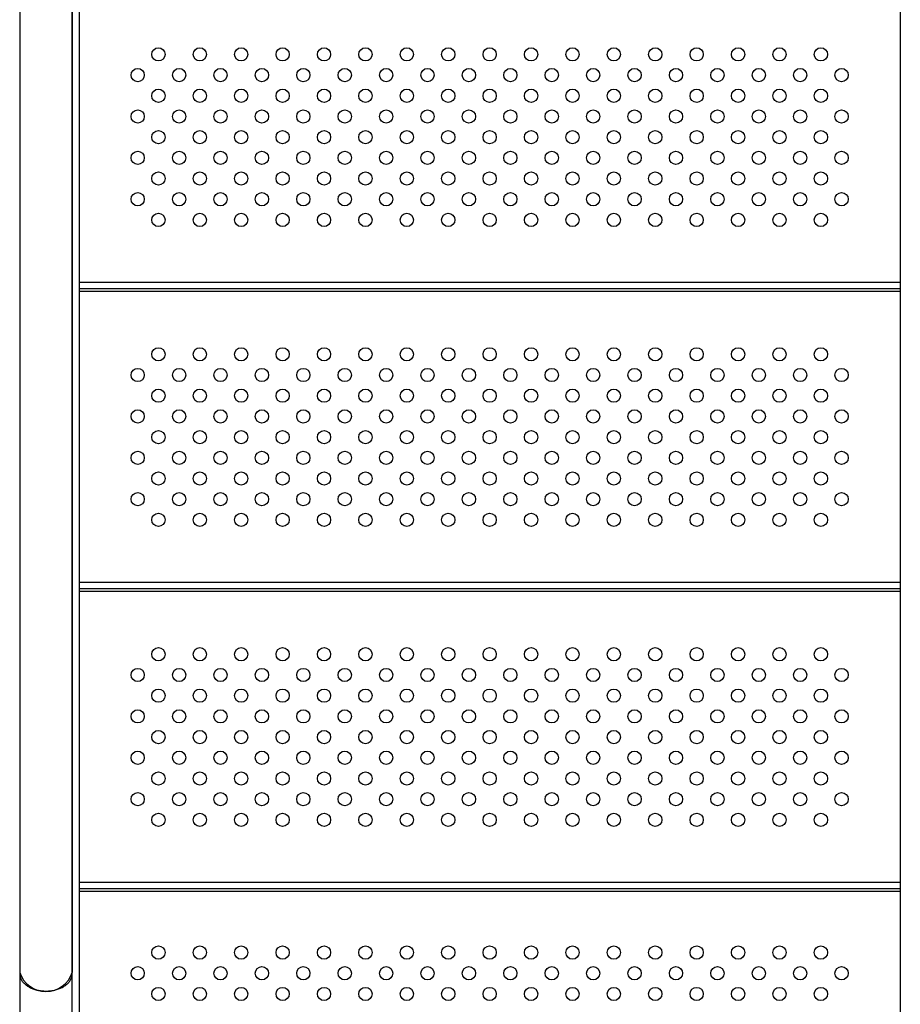
# Model space of a CAD drawing. Units: metres. Extents: x 0.0006 to 0.0847, y 0.0021 to 0.0981.
# Drawn here: x 0.041 to 0.0437, y 0.0337 to 0.0366 of the extents above; entities that cross this region are included whole.
import ezdxf

# ---------------------------------------------------------------- set-up
doc = ezdxf.new("R2010")
doc.units = ezdxf.units.M

msp = doc.modelspace()

# ---------------------------------------------------------------- linework, layer by layer
at = {"color": 7, "linetype": 'Continuous', "lineweight": 25}
for p, q in [((0.04103129429644507, 0.04143531092710761), (0.04103129429644507, 0.03377294119627677)), ((0.04119004429644506, 0.03377294119627677), (0.04119004429644506, 0.04143531092710761)), ((0.04119004429644507, 0.04143531092710761), (0.04119004429644507, 0.03377301941949633)), ((0.04121034429644507, 0.04143531092710761), (0.04121034429644507, 0.03311844084601694)), ((0.04368974429644505, 0.04143531092710761), (0.04368974429644505, 0.03311844084601694)), ((0.04368974429644505, 0.03585575117998972), (0.04121034429644507, 0.03585575117998972)), ((0.04368974429644505, 0.03583725117998973), (0.04121034429644507, 0.03583725117998973)), ((0.04368974429644505, 0.03582875117998972), (0.04121034429644507, 0.03582875117998972)), ((0.04368974429644505, 0.03494995693040145), (0.04121034429644507, 0.03494995693040145)), ((0.04368974429644505, 0.03493145693040146), (0.04121034429644507, 0.03493145693040146)), ((0.04368974429644505, 0.03492295693040146), (0.04121034429644507, 0.03492295693040146)), ((0.04368974429644505, 0.03404416268081319), (0.04121034429644507, 0.03404416268081319)), ((0.04368974429644505, 0.03402566268081319), (0.04121034429644507, 0.03402566268081319)), ((0.04368974429644505, 0.03401716268081319), (0.04121034429644507, 0.03401716268081319)), ((0.04103129429644507, 0.03376920868688119), (0.04103129429644507, 0.03326762051775858)), ((0.04119004429644506, 0.0332676205182862), (0.04119004429644506, 0.03376920891357287))]:
    msp.add_line(p, q, dxfattribs=at)
for centre, radius in [((0.04145004429644507, 0.03654514830478384), 1.999999999999919e-05), ((0.04157504429644507, 0.03654514830478384), 1.999999999999919e-05), ((0.04170004429644505, 0.03654514830478384), 1.999999999999919e-05), ((0.04182504429644506, 0.03654514830478384), 1.999999999999225e-05), ((0.04195004429644505, 0.03654514830478384), 1.999999999999919e-05), ((0.04207504429644505, 0.03654514830478384), 1.999999999999919e-05), ((0.04220004429644504, 0.03654514830478384), 1.999999999999919e-05), ((0.04232504429644504, 0.03654514830478384), 1.999999999999919e-05), ((0.04245004429644504, 0.03654514830478384), 1.999999999999919e-05), ((0.04257504429644503, 0.03654514830478384), 1.999999999999919e-05), ((0.04270004429644503, 0.03654514830478384), 1.999999999999225e-05), ((0.04282504429644503, 0.03654514830478384), 1.999999999999225e-05), ((0.04295004429644502, 0.03654514830478384), 1.999999999999919e-05), ((0.04307504429644501, 0.03654514830478384), 1.999999999999919e-05), ((0.04320004429644501, 0.03654514830478384), 1.999999999999225e-05), ((0.04332504429644501, 0.03654514830478384), 1.999999999999919e-05), ((0.043450044296445, 0.03654514830478384), 1.999999999999919e-05), ((0.04138754429644507, 0.03648264830478384), 1.999999999999919e-05), ((0.04151254429644507, 0.03648264830478384), 1.999999999999919e-05), ((0.04163754429644506, 0.03648264830478384), 1.999999999999919e-05), ((0.04176254429644506, 0.03648264830478384), 1.999999999999225e-05), ((0.04188754429644505, 0.03648264830478384), 1.999999999999919e-05), ((0.04201254429644505, 0.03648264830478384), 1.999999999999919e-05), ((0.04213754429644504, 0.03648264830478384), 1.999999999999919e-05), ((0.04226254429644504, 0.03648264830478384), 1.999999999999225e-05), ((0.04238754429644504, 0.03648264830478384), 1.999999999999919e-05), ((0.04251254429644504, 0.03648264830478384), 1.999999999999919e-05), ((0.04263754429644503, 0.03648264830478384), 1.999999999999919e-05), ((0.04276254429644503, 0.03648264830478384), 1.999999999999225e-05), ((0.04288754429644502, 0.03648264830478384), 1.999999999999919e-05), ((0.04301254429644502, 0.03648264830478384), 1.999999999999919e-05), ((0.04313754429644501, 0.03648264830478384), 1.999999999999225e-05), ((0.04326254429644501, 0.03648264830478384), 1.999999999999919e-05), ((0.04338754429644501, 0.03648264830478384), 1.999999999999919e-05), ((0.043512544296445, 0.03648264830478384), 1.999999999999919e-05), ((0.04145004429644507, 0.03642014830478384), 1.999999999999919e-05), ((0.04157504429644507, 0.03642014830478384), 1.999999999999919e-05), ((0.04170004429644505, 0.03642014830478384), 1.999999999999919e-05), ((0.04182504429644506, 0.03642014830478384), 1.999999999999225e-05), ((0.04195004429644505, 0.03642014830478384), 1.999999999999919e-05), ((0.04207504429644505, 0.03642014830478384), 1.999999999999919e-05), ((0.04220004429644504, 0.03642014830478384), 1.999999999999919e-05), ((0.04232504429644504, 0.03642014830478384), 1.999999999999919e-05), ((0.04245004429644504, 0.03642014830478384), 1.999999999999919e-05), ((0.04257504429644503, 0.03642014830478384), 1.999999999999919e-05), ((0.04270004429644503, 0.03642014830478384), 1.999999999999225e-05), ((0.04282504429644503, 0.03642014830478384), 1.999999999999225e-05), ((0.04295004429644502, 0.03642014830478384), 1.999999999999919e-05), ((0.04307504429644501, 0.03642014830478384), 1.999999999999919e-05), ((0.04320004429644501, 0.03642014830478384), 1.999999999999225e-05), ((0.04332504429644501, 0.03642014830478384), 1.999999999999919e-05), ((0.043450044296445, 0.03642014830478384), 1.999999999999919e-05), ((0.04138754429644507, 0.03635764830478386), 1.999999999999919e-05), ((0.04151254429644507, 0.03635764830478386), 1.999999999999919e-05), ((0.04163754429644506, 0.03635764830478386), 1.999999999999919e-05), ((0.04176254429644506, 0.03635764830478386), 1.999999999999225e-05), ((0.04188754429644505, 0.03635764830478386), 1.999999999999919e-05), ((0.04201254429644505, 0.03635764830478386), 1.999999999999919e-05), ((0.04213754429644504, 0.03635764830478386), 1.999999999999919e-05), ((0.04226254429644504, 0.03635764830478386), 1.999999999999225e-05), ((0.04238754429644504, 0.03635764830478386), 1.999999999999919e-05), ((0.04251254429644504, 0.03635764830478386), 1.999999999999919e-05), ((0.04263754429644503, 0.03635764830478386), 1.999999999999919e-05), ((0.04276254429644503, 0.03635764830478386), 1.999999999999225e-05), ((0.04288754429644502, 0.03635764830478386), 1.999999999999919e-05), ((0.04301254429644502, 0.03635764830478386), 1.999999999999919e-05), ((0.04313754429644501, 0.03635764830478386), 1.999999999999225e-05), ((0.04326254429644501, 0.03635764830478386), 1.999999999999919e-05), ((0.04338754429644501, 0.03635764830478386), 1.999999999999919e-05), ((0.043512544296445, 0.03635764830478386), 1.999999999999919e-05), ((0.04145004429644507, 0.03629514830478386), 1.999999999999919e-05), ((0.04157504429644507, 0.03629514830478386), 1.999999999999919e-05), ((0.04170004429644505, 0.03629514830478386), 1.999999999999919e-05), ((0.04182504429644506, 0.03629514830478386), 1.999999999999225e-05), ((0.04195004429644505, 0.03629514830478386), 1.999999999999919e-05), ((0.04207504429644505, 0.03629514830478386), 1.999999999999919e-05), ((0.04220004429644504, 0.03629514830478386), 1.999999999999919e-05), ((0.04232504429644504, 0.03629514830478386), 1.999999999999919e-05), ((0.04245004429644504, 0.03629514830478386), 1.999999999999919e-05), ((0.04257504429644503, 0.03629514830478386), 1.999999999999919e-05), ((0.04270004429644503, 0.03629514830478386), 1.999999999999225e-05), ((0.04282504429644503, 0.03629514830478386), 1.999999999999225e-05), ((0.04295004429644502, 0.03629514830478386), 1.999999999999919e-05), ((0.04307504429644501, 0.03629514830478386), 1.999999999999919e-05), ((0.04320004429644501, 0.03629514830478386), 1.999999999999225e-05), ((0.04332504429644501, 0.03629514830478386), 1.999999999999919e-05), ((0.043450044296445, 0.03629514830478386), 1.999999999999919e-05), ((0.04138754429644507, 0.03623264830478386), 1.999999999999919e-05), ((0.04151254429644507, 0.03623264830478386), 1.999999999999919e-05), ((0.04163754429644506, 0.03623264830478386), 1.999999999999919e-05), ((0.04176254429644506, 0.03623264830478386), 1.999999999999225e-05), ((0.04188754429644505, 0.03623264830478386), 1.999999999999919e-05), ((0.04201254429644505, 0.03623264830478386), 1.999999999999919e-05), ((0.04213754429644504, 0.03623264830478386), 1.999999999999919e-05), ((0.04226254429644504, 0.03623264830478386), 1.999999999999225e-05), ((0.04238754429644504, 0.03623264830478386), 1.999999999999919e-05), ((0.04251254429644504, 0.03623264830478386), 1.999999999999919e-05), ((0.04263754429644503, 0.03623264830478386), 1.999999999999919e-05), ((0.04276254429644503, 0.03623264830478386), 1.999999999999225e-05), ((0.04288754429644502, 0.03623264830478386), 1.999999999999919e-05), ((0.04301254429644502, 0.03623264830478386), 1.999999999999919e-05), ((0.04313754429644501, 0.03623264830478386), 1.999999999999225e-05), ((0.04326254429644501, 0.03623264830478386), 1.999999999999919e-05), ((0.04338754429644501, 0.03623264830478386), 1.999999999999919e-05), ((0.043512544296445, 0.03623264830478386), 1.999999999999919e-05), ((0.04145004429644507, 0.03617014830478388), 1.999999999999919e-05), ((0.04157504429644507, 0.03617014830478388), 1.999999999999919e-05), ((0.04170004429644505, 0.03617014830478388), 1.999999999999919e-05), ((0.04182504429644506, 0.03617014830478388), 1.999999999999225e-05), ((0.04195004429644505, 0.03617014830478388), 1.999999999999919e-05), ((0.04207504429644505, 0.03617014830478388), 1.999999999999919e-05), ((0.04220004429644504, 0.03617014830478388), 1.999999999999919e-05), ((0.04232504429644504, 0.03617014830478388), 1.999999999999919e-05), ((0.04245004429644504, 0.03617014830478388), 1.999999999999919e-05), ((0.04257504429644503, 0.03617014830478388), 1.999999999999919e-05), ((0.04270004429644503, 0.03617014830478388), 1.999999999999225e-05), ((0.04282504429644503, 0.03617014830478388), 1.999999999999225e-05), ((0.04295004429644502, 0.03617014830478388), 1.999999999999919e-05), ((0.04307504429644501, 0.03617014830478388), 1.999999999999919e-05), ((0.04320004429644501, 0.03617014830478388), 1.999999999999225e-05), ((0.04332504429644501, 0.03617014830478388), 1.999999999999919e-05), ((0.043450044296445, 0.03617014830478388), 1.999999999999919e-05), ((0.04138754429644507, 0.03610764830478388), 1.999999999999919e-05), ((0.04151254429644507, 0.03610764830478388), 1.999999999999919e-05), ((0.04163754429644506, 0.03610764830478388), 1.999999999999919e-05), ((0.04176254429644506, 0.03610764830478388), 1.999999999999225e-05), ((0.04188754429644505, 0.03610764830478388), 1.999999999999919e-05), ((0.04201254429644505, 0.03610764830478388), 1.999999999999919e-05), ((0.04213754429644504, 0.03610764830478388), 1.999999999999919e-05), ((0.04226254429644504, 0.03610764830478388), 1.999999999999225e-05), ((0.04238754429644504, 0.03610764830478388), 1.999999999999919e-05), ((0.04251254429644504, 0.03610764830478388), 1.999999999999919e-05), ((0.04263754429644503, 0.03610764830478388), 1.999999999999919e-05), ((0.04276254429644503, 0.03610764830478388), 1.999999999999225e-05), ((0.04288754429644502, 0.03610764830478388), 1.999999999999919e-05), ((0.04301254429644502, 0.03610764830478388), 1.999999999999919e-05), ((0.04313754429644501, 0.03610764830478388), 1.999999999999225e-05), ((0.04326254429644501, 0.03610764830478388), 1.999999999999919e-05), ((0.04338754429644501, 0.03610764830478388), 1.999999999999919e-05), ((0.043512544296445, 0.03610764830478388), 1.999999999999919e-05), ((0.04145004429644507, 0.03604514830478389), 1.999999999999919e-05), ((0.04157504429644507, 0.03604514830478389), 1.999999999999919e-05), ((0.04170004429644505, 0.03604514830478389), 1.999999999999919e-05), ((0.04182504429644506, 0.03604514830478389), 1.999999999999225e-05), ((0.04195004429644505, 0.03604514830478389), 1.999999999999919e-05), ((0.04207504429644505, 0.03604514830478389), 1.999999999999919e-05), ((0.04220004429644504, 0.03604514830478389), 1.999999999999919e-05), ((0.04232504429644504, 0.03604514830478389), 1.999999999999919e-05), ((0.04245004429644504, 0.03604514830478389), 1.999999999999919e-05), ((0.04257504429644503, 0.03604514830478389), 1.999999999999919e-05), ((0.04270004429644503, 0.03604514830478389), 1.999999999999225e-05), ((0.04282504429644503, 0.03604514830478389), 1.999999999999225e-05), ((0.04295004429644502, 0.03604514830478389), 1.999999999999919e-05), ((0.04307504429644501, 0.03604514830478389), 1.999999999999919e-05), ((0.04320004429644501, 0.03604514830478389), 1.999999999999225e-05), ((0.04332504429644501, 0.03604514830478389), 1.999999999999919e-05), ((0.043450044296445, 0.03604514830478389), 1.999999999999919e-05), ((0.04145004429644507, 0.03563935405519556), 1.999999999999919e-05), ((0.04157504429644507, 0.03563935405519556), 1.999999999999919e-05), ((0.04170004429644505, 0.03563935405519556), 1.999999999999919e-05), ((0.04182504429644506, 0.03563935405519556), 1.999999999999225e-05), ((0.04195004429644505, 0.03563935405519556), 1.999999999999919e-05), ((0.04207504429644505, 0.03563935405519556), 1.999999999999919e-05), ((0.04220004429644504, 0.03563935405519556), 1.999999999999919e-05), ((0.04232504429644504, 0.03563935405519556), 1.999999999999919e-05), ((0.04245004429644504, 0.03563935405519556), 1.999999999999919e-05), ((0.04257504429644503, 0.03563935405519556), 1.999999999999919e-05), ((0.04270004429644503, 0.03563935405519556), 1.999999999999225e-05), ((0.04282504429644503, 0.03563935405519556), 1.999999999999225e-05), ((0.04295004429644502, 0.03563935405519556), 1.999999999999919e-05), ((0.04307504429644501, 0.03563935405519556), 1.999999999999919e-05), ((0.04320004429644501, 0.03563935405519556), 1.999999999999225e-05), ((0.04332504429644501, 0.03563935405519556), 1.999999999999919e-05), ((0.043450044296445, 0.03563935405519556), 1.999999999999919e-05), ((0.04138754429644507, 0.03557685405519558), 1.999999999999919e-05), ((0.04151254429644507, 0.03557685405519558), 1.999999999999919e-05), ((0.04163754429644506, 0.03557685405519558), 1.999999999999919e-05), ((0.04176254429644506, 0.03557685405519558), 1.999999999999225e-05), ((0.04188754429644505, 0.03557685405519558), 1.999999999999919e-05), ((0.04201254429644505, 0.03557685405519558), 1.999999999999919e-05), ((0.04213754429644504, 0.03557685405519558), 1.999999999999919e-05), ((0.04226254429644504, 0.03557685405519558), 1.999999999999225e-05), ((0.04238754429644504, 0.03557685405519558), 1.999999999999919e-05), ((0.04251254429644504, 0.03557685405519558), 1.999999999999919e-05), ((0.04263754429644503, 0.03557685405519558), 1.999999999999919e-05), ((0.04276254429644503, 0.03557685405519558), 1.999999999999225e-05), ((0.04288754429644502, 0.03557685405519558), 1.999999999999919e-05), ((0.04301254429644502, 0.03557685405519558), 1.999999999999919e-05), ((0.04313754429644501, 0.03557685405519558), 1.999999999999225e-05), ((0.04326254429644501, 0.03557685405519558), 1.999999999999919e-05), ((0.04338754429644501, 0.03557685405519558), 1.999999999999919e-05), ((0.043512544296445, 0.03557685405519558), 1.999999999999919e-05), ((0.04145004429644507, 0.03551435405519558), 1.999999999999919e-05), ((0.04157504429644507, 0.03551435405519558), 1.999999999999919e-05), ((0.04170004429644505, 0.03551435405519558), 1.999999999999919e-05), ((0.04182504429644506, 0.03551435405519558), 1.999999999999225e-05), ((0.04195004429644505, 0.03551435405519558), 1.999999999999919e-05), ((0.04207504429644505, 0.03551435405519558), 1.999999999999919e-05), ((0.04220004429644504, 0.03551435405519558), 1.999999999999919e-05), ((0.04232504429644504, 0.03551435405519558), 1.999999999999919e-05), ((0.04245004429644504, 0.03551435405519558), 1.999999999999919e-05), ((0.04257504429644503, 0.03551435405519558), 1.999999999999919e-05), ((0.04270004429644503, 0.03551435405519558), 1.999999999999225e-05), ((0.04282504429644503, 0.03551435405519558), 1.999999999999225e-05), ((0.04295004429644502, 0.03551435405519558), 1.999999999999919e-05), ((0.04307504429644501, 0.03551435405519558), 1.999999999999919e-05), ((0.04320004429644501, 0.03551435405519558), 1.999999999999225e-05), ((0.04332504429644501, 0.03551435405519558), 1.999999999999919e-05), ((0.043450044296445, 0.03551435405519558), 1.999999999999919e-05), ((0.04138754429644507, 0.03545185405519559), 1.999999999999919e-05), ((0.04151254429644507, 0.03545185405519559), 1.999999999999919e-05), ((0.04163754429644506, 0.03545185405519559), 1.999999999999919e-05), ((0.04176254429644506, 0.03545185405519559), 1.999999999999225e-05), ((0.04188754429644505, 0.03545185405519559), 1.999999999999919e-05), ((0.04201254429644505, 0.03545185405519559), 1.999999999999919e-05), ((0.04213754429644504, 0.03545185405519559), 1.999999999999919e-05), ((0.04226254429644504, 0.03545185405519559), 1.999999999999225e-05), ((0.04238754429644504, 0.03545185405519559), 1.999999999999919e-05), ((0.04251254429644504, 0.03545185405519559), 1.999999999999919e-05), ((0.04263754429644503, 0.03545185405519559), 1.999999999999919e-05), ((0.04276254429644503, 0.03545185405519559), 1.999999999999225e-05), ((0.04288754429644502, 0.03545185405519559), 1.999999999999919e-05), ((0.04301254429644502, 0.03545185405519559), 1.999999999999919e-05), ((0.04313754429644501, 0.03545185405519559), 1.999999999999225e-05), ((0.04326254429644501, 0.03545185405519559), 1.999999999999919e-05), ((0.04338754429644501, 0.03545185405519559), 1.999999999999919e-05), ((0.043512544296445, 0.03545185405519559), 1.999999999999919e-05), ((0.04145004429644507, 0.03538935405519559), 1.999999999999919e-05), ((0.04157504429644507, 0.03538935405519559), 1.999999999999919e-05), ((0.04170004429644505, 0.03538935405519559), 1.999999999999919e-05), ((0.04182504429644506, 0.03538935405519559), 1.999999999999225e-05), ((0.04195004429644505, 0.03538935405519559), 1.999999999999919e-05), ((0.04207504429644505, 0.03538935405519559), 1.999999999999919e-05), ((0.04220004429644504, 0.03538935405519559), 1.999999999999919e-05), ((0.04232504429644504, 0.03538935405519559), 1.999999999999919e-05), ((0.04245004429644504, 0.03538935405519559), 1.999999999999919e-05), ((0.04257504429644503, 0.03538935405519559), 1.999999999999919e-05), ((0.04270004429644503, 0.03538935405519559), 1.999999999999225e-05), ((0.04282504429644503, 0.03538935405519559), 1.999999999999225e-05), ((0.04295004429644502, 0.03538935405519559), 1.999999999999919e-05), ((0.04307504429644501, 0.03538935405519559), 1.999999999999919e-05), ((0.04320004429644501, 0.03538935405519559), 1.999999999999225e-05), ((0.04332504429644501, 0.03538935405519559), 1.999999999999919e-05), ((0.043450044296445, 0.03538935405519559), 1.999999999999919e-05), ((0.04138754429644507, 0.0353268540551956), 1.999999999999919e-05), ((0.04151254429644507, 0.0353268540551956), 1.999999999999919e-05), ((0.04163754429644506, 0.0353268540551956), 1.999999999999919e-05), ((0.04176254429644506, 0.0353268540551956), 1.999999999999225e-05), ((0.04188754429644505, 0.0353268540551956), 1.999999999999919e-05), ((0.04201254429644505, 0.0353268540551956), 1.999999999999919e-05), ((0.04213754429644504, 0.0353268540551956), 1.999999999999919e-05), ((0.04226254429644504, 0.0353268540551956), 1.999999999999225e-05), ((0.04238754429644504, 0.0353268540551956), 1.999999999999919e-05), ((0.04251254429644504, 0.0353268540551956), 1.999999999999919e-05), ((0.04263754429644503, 0.0353268540551956), 1.999999999999919e-05), ((0.04276254429644503, 0.0353268540551956), 1.999999999999225e-05), ((0.04288754429644502, 0.0353268540551956), 1.999999999999919e-05), ((0.04301254429644502, 0.0353268540551956), 1.999999999999919e-05), ((0.04313754429644501, 0.0353268540551956), 1.999999999999225e-05), ((0.04326254429644501, 0.0353268540551956), 1.999999999999919e-05), ((0.04338754429644501, 0.0353268540551956), 1.999999999999919e-05), ((0.043512544296445, 0.0353268540551956), 1.999999999999919e-05), ((0.04145004429644507, 0.03526435405519561), 1.999999999999919e-05), ((0.04157504429644507, 0.03526435405519561), 1.999999999999919e-05), ((0.04170004429644505, 0.03526435405519561), 1.999999999999919e-05), ((0.04182504429644506, 0.03526435405519561), 1.999999999999225e-05), ((0.04195004429644505, 0.03526435405519561), 1.999999999999919e-05), ((0.04207504429644505, 0.03526435405519561), 1.999999999999919e-05), ((0.04220004429644504, 0.03526435405519561), 1.999999999999919e-05), ((0.04232504429644504, 0.03526435405519561), 1.999999999999919e-05), ((0.04245004429644504, 0.03526435405519561), 1.999999999999919e-05), ((0.04257504429644503, 0.03526435405519561), 1.999999999999919e-05), ((0.04270004429644503, 0.03526435405519561), 1.999999999999225e-05), ((0.04282504429644503, 0.03526435405519561), 1.999999999999225e-05), ((0.04295004429644502, 0.03526435405519561), 1.999999999999919e-05), ((0.04307504429644501, 0.03526435405519561), 1.999999999999919e-05), ((0.04320004429644501, 0.03526435405519561), 1.999999999999225e-05), ((0.04332504429644501, 0.03526435405519561), 1.999999999999919e-05), ((0.043450044296445, 0.03526435405519561), 1.999999999999919e-05), ((0.04138754429644507, 0.03520185405519562), 1.999999999999919e-05), ((0.04151254429644507, 0.03520185405519562), 1.999999999999919e-05), ((0.04163754429644506, 0.03520185405519562), 1.999999999999919e-05), ((0.04176254429644506, 0.03520185405519562), 1.999999999999225e-05), ((0.04188754429644505, 0.03520185405519562), 1.999999999999919e-05), ((0.04201254429644505, 0.03520185405519562), 1.999999999999919e-05), ((0.04213754429644504, 0.03520185405519562), 1.999999999999919e-05), ((0.04226254429644504, 0.03520185405519562), 1.999999999999225e-05), ((0.04238754429644504, 0.03520185405519562), 1.999999999999919e-05), ((0.04251254429644504, 0.03520185405519562), 1.999999999999919e-05), ((0.04263754429644503, 0.03520185405519562), 1.999999999999919e-05), ((0.04276254429644503, 0.03520185405519562), 1.999999999999225e-05), ((0.04288754429644502, 0.03520185405519562), 1.999999999999919e-05), ((0.04301254429644502, 0.03520185405519562), 1.999999999999919e-05), ((0.04313754429644501, 0.03520185405519562), 1.999999999999225e-05), ((0.04326254429644501, 0.03520185405519562), 1.999999999999919e-05), ((0.04338754429644501, 0.03520185405519562), 1.999999999999919e-05), ((0.043512544296445, 0.03520185405519562), 1.999999999999919e-05), ((0.04145004429644507, 0.03513935405519562), 1.999999999999919e-05), ((0.04157504429644507, 0.03513935405519562), 1.999999999999919e-05), ((0.04170004429644505, 0.03513935405519562), 1.999999999999919e-05), ((0.04182504429644506, 0.03513935405519562), 1.999999999999225e-05), ((0.04195004429644505, 0.03513935405519562), 1.999999999999919e-05), ((0.04207504429644505, 0.03513935405519562), 1.999999999999919e-05), ((0.04220004429644504, 0.03513935405519562), 1.999999999999919e-05), ((0.04232504429644504, 0.03513935405519562), 1.999999999999919e-05), ((0.04245004429644504, 0.03513935405519562), 1.999999999999919e-05), ((0.04257504429644503, 0.03513935405519562), 1.999999999999919e-05), ((0.04270004429644503, 0.03513935405519562), 1.999999999999225e-05), ((0.04282504429644503, 0.03513935405519562), 1.999999999999225e-05), ((0.04295004429644502, 0.03513935405519562), 1.999999999999919e-05), ((0.04307504429644501, 0.03513935405519562), 1.999999999999919e-05), ((0.04320004429644501, 0.03513935405519562), 1.999999999999225e-05), ((0.04332504429644501, 0.03513935405519562), 1.999999999999919e-05), ((0.043450044296445, 0.03513935405519562), 1.999999999999919e-05), ((0.04145004429644507, 0.03473355980560729), 1.999999999999919e-05), ((0.04157504429644507, 0.03473355980560729), 1.999999999999919e-05), ((0.04170004429644505, 0.03473355980560729), 1.999999999999919e-05), ((0.04182504429644506, 0.03473355980560729), 1.999999999999225e-05), ((0.04195004429644505, 0.03473355980560729), 1.999999999999919e-05), ((0.04207504429644505, 0.03473355980560729), 1.999999999999919e-05), ((0.04220004429644504, 0.03473355980560729), 1.999999999999919e-05), ((0.04232504429644504, 0.03473355980560729), 1.999999999999919e-05), ((0.04245004429644504, 0.03473355980560729), 1.999999999999919e-05), ((0.04257504429644503, 0.03473355980560729), 1.999999999999919e-05), ((0.04270004429644503, 0.03473355980560729), 1.999999999999225e-05), ((0.04282504429644503, 0.03473355980560729), 1.999999999999225e-05), ((0.04295004429644502, 0.03473355980560729), 1.999999999999919e-05), ((0.04307504429644501, 0.03473355980560729), 1.999999999999919e-05), ((0.04320004429644501, 0.03473355980560729), 1.999999999999225e-05), ((0.04332504429644501, 0.03473355980560729), 1.999999999999919e-05), ((0.043450044296445, 0.03473355980560729), 1.999999999999919e-05), ((0.04138754429644507, 0.0346710598056073), 1.999999999999919e-05), ((0.04151254429644507, 0.0346710598056073), 1.999999999999919e-05), ((0.04163754429644506, 0.0346710598056073), 1.999999999999919e-05), ((0.04176254429644506, 0.0346710598056073), 1.999999999999225e-05), ((0.04188754429644505, 0.0346710598056073), 1.999999999999919e-05), ((0.04201254429644505, 0.0346710598056073), 1.999999999999919e-05), ((0.04213754429644504, 0.0346710598056073), 1.999999999999919e-05), ((0.04226254429644504, 0.0346710598056073), 1.999999999999225e-05), ((0.04238754429644504, 0.0346710598056073), 1.999999999999919e-05), ((0.04251254429644504, 0.0346710598056073), 1.999999999999919e-05), ((0.04263754429644503, 0.0346710598056073), 1.999999999999919e-05), ((0.04276254429644503, 0.0346710598056073), 1.999999999999225e-05), ((0.04288754429644502, 0.0346710598056073), 1.999999999999919e-05), ((0.04301254429644502, 0.0346710598056073), 1.999999999999919e-05), ((0.04313754429644501, 0.0346710598056073), 1.999999999999225e-05), ((0.04326254429644501, 0.0346710598056073), 1.999999999999919e-05), ((0.04338754429644501, 0.0346710598056073), 1.999999999999919e-05), ((0.043512544296445, 0.0346710598056073), 1.999999999999919e-05), ((0.04145004429644507, 0.0346085598056073), 1.999999999999919e-05), ((0.04157504429644507, 0.0346085598056073), 1.999999999999919e-05), ((0.04170004429644505, 0.0346085598056073), 1.999999999999919e-05), ((0.04182504429644506, 0.0346085598056073), 1.999999999999225e-05), ((0.04195004429644505, 0.0346085598056073), 1.999999999999919e-05), ((0.04207504429644505, 0.0346085598056073), 1.999999999999919e-05), ((0.04220004429644504, 0.0346085598056073), 1.999999999999919e-05), ((0.04232504429644504, 0.0346085598056073), 1.999999999999919e-05), ((0.04245004429644504, 0.0346085598056073), 1.999999999999919e-05), ((0.04257504429644503, 0.0346085598056073), 1.999999999999919e-05), ((0.04270004429644503, 0.0346085598056073), 1.999999999999225e-05), ((0.04282504429644503, 0.0346085598056073), 1.999999999999225e-05), ((0.04295004429644502, 0.0346085598056073), 1.999999999999919e-05), ((0.04307504429644501, 0.0346085598056073), 1.999999999999919e-05), ((0.04320004429644501, 0.0346085598056073), 1.999999999999225e-05), ((0.04332504429644501, 0.0346085598056073), 1.999999999999919e-05), ((0.043450044296445, 0.0346085598056073), 1.999999999999919e-05), ((0.04138754429644507, 0.03454605980560731), 1.999999999999919e-05), ((0.04151254429644507, 0.03454605980560731), 1.999999999999919e-05), ((0.04163754429644506, 0.03454605980560731), 1.999999999999919e-05), ((0.04176254429644506, 0.03454605980560731), 1.999999999999225e-05), ((0.04188754429644505, 0.03454605980560731), 1.999999999999919e-05), ((0.04201254429644505, 0.03454605980560731), 1.999999999999919e-05), ((0.04213754429644504, 0.03454605980560731), 1.999999999999919e-05), ((0.04226254429644504, 0.03454605980560731), 1.999999999999225e-05), ((0.04238754429644504, 0.03454605980560731), 1.999999999999919e-05), ((0.04251254429644504, 0.03454605980560731), 1.999999999999919e-05), ((0.04263754429644503, 0.03454605980560731), 1.999999999999919e-05), ((0.04276254429644503, 0.03454605980560731), 1.999999999999225e-05), ((0.04288754429644502, 0.03454605980560731), 1.999999999999919e-05), ((0.04301254429644502, 0.03454605980560731), 1.999999999999919e-05), ((0.04313754429644501, 0.03454605980560731), 1.999999999999225e-05), ((0.04326254429644501, 0.03454605980560731), 1.999999999999919e-05), ((0.04338754429644501, 0.03454605980560731), 1.999999999999919e-05), ((0.043512544296445, 0.03454605980560731), 1.999999999999919e-05), ((0.04145004429644507, 0.03448355980560732), 1.999999999999919e-05), ((0.04157504429644507, 0.03448355980560732), 1.999999999999919e-05), ((0.04170004429644505, 0.03448355980560732), 1.999999999999919e-05), ((0.04182504429644506, 0.03448355980560732), 1.999999999999225e-05), ((0.04195004429644505, 0.03448355980560732), 1.999999999999919e-05), ((0.04207504429644505, 0.03448355980560732), 1.999999999999919e-05), ((0.04220004429644504, 0.03448355980560732), 1.999999999999919e-05), ((0.04232504429644504, 0.03448355980560732), 1.999999999999919e-05), ((0.04245004429644504, 0.03448355980560732), 1.999999999999919e-05), ((0.04257504429644503, 0.03448355980560732), 1.999999999999919e-05), ((0.04270004429644503, 0.03448355980560732), 1.999999999999225e-05), ((0.04282504429644503, 0.03448355980560732), 1.999999999999225e-05), ((0.04295004429644502, 0.03448355980560732), 1.999999999999919e-05), ((0.04307504429644501, 0.03448355980560732), 1.999999999999919e-05), ((0.04320004429644501, 0.03448355980560732), 1.999999999999225e-05), ((0.04332504429644501, 0.03448355980560732), 1.999999999999919e-05), ((0.043450044296445, 0.03448355980560732), 1.999999999999919e-05), ((0.04138754429644507, 0.03442105980560733), 1.999999999999919e-05), ((0.04151254429644507, 0.03442105980560733), 1.999999999999919e-05), ((0.04163754429644506, 0.03442105980560733), 1.999999999999919e-05), ((0.04176254429644506, 0.03442105980560733), 1.999999999999225e-05), ((0.04188754429644505, 0.03442105980560733), 1.999999999999919e-05), ((0.04201254429644505, 0.03442105980560733), 1.999999999999919e-05), ((0.04213754429644504, 0.03442105980560733), 1.999999999999919e-05), ((0.04226254429644504, 0.03442105980560733), 1.999999999999225e-05), ((0.04238754429644504, 0.03442105980560733), 1.999999999999919e-05), ((0.04251254429644504, 0.03442105980560733), 1.999999999999919e-05), ((0.04263754429644503, 0.03442105980560733), 1.999999999999919e-05), ((0.04276254429644503, 0.03442105980560733), 1.999999999999225e-05), ((0.04288754429644502, 0.03442105980560733), 1.999999999999919e-05), ((0.04301254429644502, 0.03442105980560733), 1.999999999999919e-05), ((0.04313754429644501, 0.03442105980560733), 1.999999999999225e-05), ((0.04326254429644501, 0.03442105980560733), 1.999999999999919e-05), ((0.04338754429644501, 0.03442105980560733), 1.999999999999919e-05), ((0.043512544296445, 0.03442105980560733), 1.999999999999919e-05), ((0.04145004429644507, 0.03435855980560733), 1.999999999999919e-05), ((0.04157504429644507, 0.03435855980560733), 1.999999999999919e-05), ((0.04170004429644505, 0.03435855980560733), 1.999999999999919e-05), ((0.04182504429644506, 0.03435855980560733), 1.999999999999225e-05), ((0.04195004429644505, 0.03435855980560733), 1.999999999999919e-05), ((0.04207504429644505, 0.03435855980560733), 1.999999999999919e-05), ((0.04220004429644504, 0.03435855980560733), 1.999999999999919e-05), ((0.04232504429644504, 0.03435855980560733), 1.999999999999919e-05), ((0.04245004429644504, 0.03435855980560733), 1.999999999999919e-05), ((0.04257504429644503, 0.03435855980560733), 1.999999999999919e-05), ((0.04270004429644503, 0.03435855980560733), 1.999999999999225e-05), ((0.04282504429644503, 0.03435855980560733), 1.999999999999225e-05), ((0.04295004429644502, 0.03435855980560733), 1.999999999999919e-05), ((0.04307504429644501, 0.03435855980560733), 1.999999999999919e-05), ((0.04320004429644501, 0.03435855980560733), 1.999999999999225e-05), ((0.04332504429644501, 0.03435855980560733), 1.999999999999919e-05), ((0.043450044296445, 0.03435855980560733), 1.999999999999919e-05), ((0.04138754429644507, 0.03429605980560734), 1.999999999999919e-05), ((0.04151254429644507, 0.03429605980560734), 1.999999999999919e-05), ((0.04163754429644506, 0.03429605980560734), 1.999999999999919e-05), ((0.04176254429644506, 0.03429605980560734), 1.999999999999225e-05), ((0.04188754429644505, 0.03429605980560734), 1.999999999999919e-05), ((0.04201254429644505, 0.03429605980560734), 1.999999999999919e-05), ((0.04213754429644504, 0.03429605980560734), 1.999999999999919e-05), ((0.04226254429644504, 0.03429605980560734), 1.999999999999225e-05), ((0.04238754429644504, 0.03429605980560734), 1.999999999999919e-05), ((0.04251254429644504, 0.03429605980560734), 1.999999999999919e-05), ((0.04263754429644503, 0.03429605980560734), 1.999999999999919e-05), ((0.04276254429644503, 0.03429605980560734), 1.999999999999225e-05), ((0.04288754429644502, 0.03429605980560734), 1.999999999999919e-05), ((0.04301254429644502, 0.03429605980560734), 1.999999999999919e-05), ((0.04313754429644501, 0.03429605980560734), 1.999999999999225e-05), ((0.04326254429644501, 0.03429605980560734), 1.999999999999919e-05), ((0.04338754429644501, 0.03429605980560734), 1.999999999999919e-05), ((0.043512544296445, 0.03429605980560734), 1.999999999999919e-05), ((0.04145004429644507, 0.03423355980560735), 1.999999999999919e-05), ((0.04157504429644507, 0.03423355980560735), 1.999999999999919e-05), ((0.04170004429644505, 0.03423355980560735), 1.999999999999919e-05), ((0.04182504429644506, 0.03423355980560735), 1.999999999999225e-05), ((0.04195004429644505, 0.03423355980560735), 1.999999999999919e-05), ((0.04207504429644505, 0.03423355980560735), 1.999999999999919e-05), ((0.04220004429644504, 0.03423355980560735), 1.999999999999919e-05), ((0.04232504429644504, 0.03423355980560735), 1.999999999999919e-05), ((0.04245004429644504, 0.03423355980560735), 1.999999999999919e-05), ((0.04257504429644503, 0.03423355980560735), 1.999999999999919e-05), ((0.04270004429644503, 0.03423355980560735), 1.999999999999225e-05), ((0.04282504429644503, 0.03423355980560735), 1.999999999999225e-05), ((0.04295004429644502, 0.03423355980560735), 1.999999999999919e-05), ((0.04307504429644501, 0.03423355980560735), 1.999999999999919e-05), ((0.04320004429644501, 0.03423355980560735), 1.999999999999225e-05), ((0.04332504429644501, 0.03423355980560735), 1.999999999999919e-05), ((0.043450044296445, 0.03423355980560735), 1.999999999999919e-05), ((0.04145004429644508, 0.03383276555601902), 1.999999999999919e-05), ((0.04157504429644508, 0.03383276555601902), 1.999999999999919e-05), ((0.04170004429644507, 0.03383276555601902), 1.999999999999225e-05), ((0.04182504429644507, 0.03383276555601902), 1.999999999999919e-05), ((0.04195004429644506, 0.03383276555601902), 1.999999999999919e-05), ((0.04207504429644505, 0.03383276555601902), 1.999999999999919e-05), ((0.04220004429644505, 0.03383276555601903), 1.999999999999919e-05), ((0.04232504429644505, 0.03383276555601903), 1.999999999999919e-05), ((0.04245004429644505, 0.03383276555601903), 1.999999999999919e-05), ((0.04257504429644504, 0.03383276555601903), 1.999999999999225e-05), ((0.04270004429644504, 0.03383276555601902), 1.999999999999919e-05), ((0.04282504429644503, 0.03383276555601902), 1.999999999999919e-05), ((0.04295004429644503, 0.03383276555601902), 1.999999999999919e-05), ((0.04307504429644502, 0.03383276555601902), 1.999999999999919e-05), ((0.04320004429644502, 0.03383276555601902), 1.999999999999919e-05), ((0.04332504429644502, 0.03383276555601902), 1.999999999999919e-05), ((0.04345004429644501, 0.03383276555601902), 1.999999999999225e-05), ((0.04138754429644508, 0.03377026555601903), 1.999999999999919e-05), ((0.04151254429644508, 0.03377026555601903), 1.999999999999919e-05), ((0.04163754429644507, 0.03377026555601903), 1.999999999999919e-05), ((0.04176254429644507, 0.03377026555601903), 1.999999999999919e-05), ((0.04188754429644506, 0.03377026555601903), 1.999999999999919e-05), ((0.04201254429644505, 0.03377026555601903), 1.999999999999919e-05), ((0.04213754429644505, 0.03377026555601903), 1.999999999999919e-05), ((0.04226254429644505, 0.03377026555601903), 1.999999999999919e-05), ((0.04238754429644505, 0.03377026555601903), 1.999999999999919e-05), ((0.04251254429644505, 0.03377026555601903), 1.999999999999919e-05), ((0.04263754429644504, 0.03377026555601903), 1.999999999999919e-05), ((0.04276254429644504, 0.03377026555601903), 1.999999999999919e-05), ((0.04288754429644503, 0.03377026555601903), 1.999999999999919e-05), ((0.04301254429644503, 0.03377026555601903), 1.999999999999225e-05), ((0.04313754429644502, 0.03377026555601903), 1.999999999999919e-05), ((0.04326254429644502, 0.03377026555601903), 1.999999999999919e-05), ((0.04338754429644501, 0.03377026555601903), 1.999999999999919e-05), ((0.04351254429644501, 0.03377026555601903), 1.999999999999225e-05), ((0.04145004429644508, 0.03370776555601904), 1.999999999999919e-05), ((0.04157504429644508, 0.03370776555601904), 1.999999999999919e-05), ((0.04170004429644507, 0.03370776555601904), 1.999999999999225e-05), ((0.04182504429644507, 0.03370776555601904), 1.999999999999919e-05), ((0.04195004429644506, 0.03370776555601904), 1.999999999999919e-05), ((0.04207504429644505, 0.03370776555601904), 1.999999999999919e-05), ((0.04220004429644505, 0.03370776555601904), 1.999999999999919e-05), ((0.04232504429644505, 0.03370776555601904), 1.999999999999919e-05), ((0.04245004429644505, 0.03370776555601904), 1.999999999999919e-05), ((0.04257504429644504, 0.03370776555601904), 1.999999999999225e-05), ((0.04270004429644504, 0.03370776555601904), 1.999999999999919e-05), ((0.04282504429644503, 0.03370776555601904), 1.999999999999919e-05), ((0.04295004429644503, 0.03370776555601904), 1.999999999999919e-05), ((0.04307504429644502, 0.03370776555601904), 1.999999999999919e-05), ((0.04320004429644502, 0.03370776555601904), 1.999999999999919e-05), ((0.04332504429644502, 0.03370776555601904), 1.999999999999919e-05), ((0.04345004429644501, 0.03370776555601904), 1.999999999999225e-05)]:
    msp.add_circle(centre, radius, dxfattribs=at)
msp.add_arc((0.04111066929644507, 0.03379793559242852), 8.321724859661149e-05, 197.4786951022243, 342.5213048977759, dxfattribs=at)
msp.add_open_spline([(0.0410315699672401, 0.03376973145129472), (0.04103150410687732, 0.03376813286252888), (0.04103131434454416, 0.03376352687614834), (0.04103347192143622, 0.03375607299351432), (0.04103782741389204, 0.03374760456860972), (0.04104430848739553, 0.03373982251895071), (0.04105271175516212, 0.03373280761736057), (0.04106268463793768, 0.0337268845274837), (0.04107411454328764, 0.0337221143356402), (0.04108647484520094, 0.03371871790642533), (0.04109963745085386, 0.0337167302457238), (0.04111299306744322, 0.03371624338603112), (0.04112640402193485, 0.0337172623442604), (0.04113924926546299, 0.03371973993541832), (0.04115139675569088, 0.03372365063313888), (0.04116228272681919, 0.03372881332517207), (0.041171799856084, 0.03373517493497929), (0.04117948931069262, 0.03374244040737624), (0.04118533976230301, 0.03375053671575085), (0.04118882728517774, 0.03375908206299673), (0.04119031376606008, 0.03376560686422142), (0.04118992217531859, 0.03376911696553728), (0.04118985560576034, 0.03376971367498226)], degree=3, knots=[0, 0, 0, 0, 0.02876844499860894, 0.08289002693180426, 0.1354863138476158, 0.1896078982016197, 0.2422041551065666, 0.2963257106255511, 0.3489219033477322, 0.4030433927892879, 0.4556395232915865, 0.509760947286755, 0.5623570416928101, 0.6164784263285995, 0.669074524118922, 0.7231959100466556, 0.7757920494673244, 0.8299134768812141, 0.882509680687875, 0.9366311744159441, 0.9892274400821454, 1, 1, 1, 1], dxfattribs=at)

doc.saveas('drawing.dxf')
